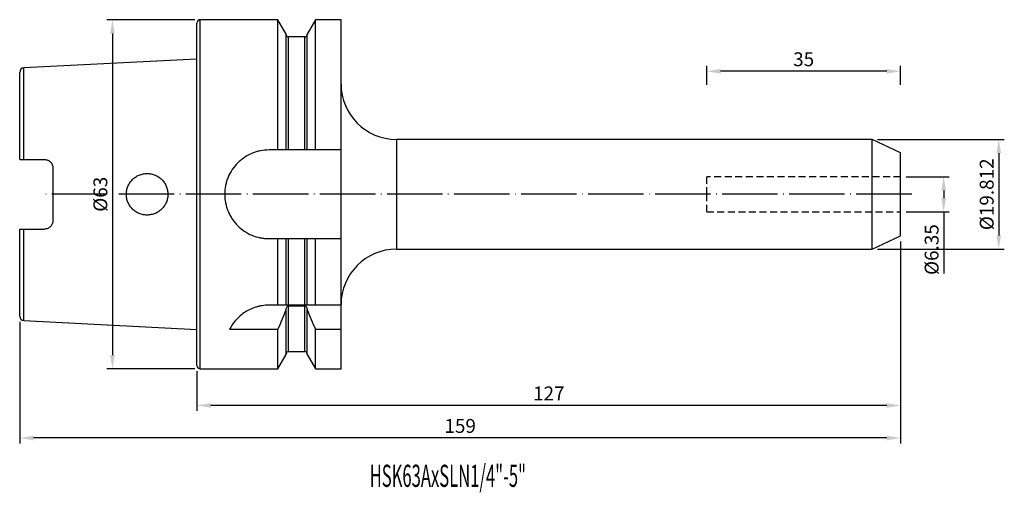
# Model space of a CAD drawing. Units: millimetres. Extents: x 66 to 244, y 44 to 129.
import ezdxf

# ---------------------------------------------------------------- set-up
doc = ezdxf.new("R2010")
doc.units = ezdxf.units.MM
doc.header["$PDSIZE"] = -1
doc.linetypes.add('CENTERJ', pattern=[12, 10, -1, 0, -1])
doc.linetypes.add('HIDDEN', pattern=[1.905, 1.27, -0.635])
doc.layers.get('DEFPOINTS').update_dxf_attribs({"lineweight": 18})
for name, color, linetype, lineweight in [('圖層2', 2, 'Continuous', 35), ('圖層3', 3, 'HIDDEN', 25), ('圖層5', 6, 'CENTERJ', 18)]:
    doc.layers.add(name, color=color, linetype=linetype, lineweight=lineweight)
doc.styles.add('CNS', font='romans.shx', dxfattribs={"width": 0.75, "bigfont": 'chineset.shx'})
doc.dimstyles.new('ISO-25', dxfattribs={"dimtxt": 2.5, "dimasz": 2.5, "dimexe": 1.25, "dimexo": 0.625, "dimtad": 1, "dimtxsty": 'Standard', "dimcen": 2.5, "dimadec": 0, "dimazin": 0, "dimtfac": 1, "dimtmove": 0, "dimatfit": 3, "dimfxl": 1, "dimarcsym": 0})

# ---------------------------------------------------------------- blocks, each defined once
blk = doc.blocks.new('*D67')
at = {"color": 4, "lineweight": -2, "transparency": 16777216}
for p, q in [((226.48, 100.59), (234.25, 100.59)), ((233.25, 98.09), (233.25, 96.74)), ((226.48, 94.24), (234.25, 94.24)), ((233.25, 94.24), (233.25, 83.13))]:
    blk.add_line(p, q, dxfattribs=at)
at = {"color": 4, "transparency": 16777216}
for points in [[(232.83, 98.09), (233.67, 98.09), (233.25, 100.59)], [(232.83, 96.74), (233.67, 96.74), (233.25, 94.24)]]:
    blk.add_solid(points, dxfattribs=at)
at = {"layer": 'DEFPOINTS', "color": 0, "transparency": 16777216}
for p in [(225.48, 100.59), (225.48, 94.24), (233.25, 94.24)]:
    blk.add_point(p, dxfattribs=at)
at = {"color": 3, "transparency": 16777216, "insert": (231.4, 87.44), "char_height": 2.5, "attachment_point": 5, "rotation": 90, "style": 'CNS'}
blk.add_mtext('%%C6.35', dxfattribs=at)
blk = doc.blocks.new('*D68')
at = {"color": 4, "lineweight": -2, "transparency": 16777216}
for p, q in [((221.32, 107.33), (244.19, 107.33)), ((243.19, 104.83), (243.19, 90.01)), ((221.32, 87.51), (244.19, 87.51))]:
    blk.add_line(p, q, dxfattribs=at)
at = {"color": 4, "transparency": 16777216}
for points in [[(242.78, 104.83), (243.61, 104.83), (243.19, 107.33)], [(242.78, 90.01), (243.61, 90.01), (243.19, 87.51)]]:
    blk.add_solid(points, dxfattribs=at)
at = {"layer": 'DEFPOINTS', "color": 0, "transparency": 16777216}
for p in [(220.32, 107.33), (220.32, 87.51), (243.19, 87.51)]:
    blk.add_point(p, dxfattribs=at)
at = {"color": 3, "transparency": 16777216, "insert": (241.34, 97.42), "char_height": 2.5, "attachment_point": 5, "rotation": 90, "style": 'CNS'}
blk.add_mtext('%%C19.812', dxfattribs=at)
blk = doc.blocks.new('*D69')
at = {"color": 4, "lineweight": -2, "transparency": 16777216}
for p, q in [((190.48, 117.17), (190.48, 120.61)), ((222.98, 119.61), (192.98, 119.61)), ((225.48, 117.17), (225.48, 120.61))]:
    blk.add_line(p, q, dxfattribs=at)
at = {"color": 4, "transparency": 16777216}
for points in [[(192.98, 120.02), (192.98, 119.19), (190.48, 119.61)], [(222.98, 120.02), (222.98, 119.19), (225.48, 119.61)]]:
    blk.add_solid(points, dxfattribs=at)
at = {"layer": 'DEFPOINTS', "color": 0, "transparency": 16777216}
for p in [(190.48, 119.61), (190.48, 116.17), (225.48, 116.17)]:
    blk.add_point(p, dxfattribs=at)
at = {"color": 3, "transparency": 16777216, "insert": (207.98, 121.46), "char_height": 2.5, "attachment_point": 5, "style": 'CNS'}
blk.add_mtext('35', dxfattribs=at)
blk = doc.blocks.new('*D70')
at = {"color": 4, "lineweight": -2, "transparency": 16777216}
for p, q in [((225.48, 88.92), (225.48, 58.32)), ((98.48, 65.52), (98.48, 58.32)), ((222.98, 59.32), (100.98, 59.32))]:
    blk.add_line(p, q, dxfattribs=at)
at = {"color": 4, "transparency": 16777216}
for points in [[(100.98, 59.73), (100.98, 58.9), (98.48, 59.32)], [(222.98, 59.73), (222.98, 58.9), (225.48, 59.32)]]:
    blk.add_solid(points, dxfattribs=at)
at = {"layer": 'DEFPOINTS', "color": 0, "transparency": 16777216}
for p in [(225.48, 89.92), (98.48, 66.52), (98.48, 59.32)]:
    blk.add_point(p, dxfattribs=at)
at = {"color": 3, "transparency": 16777216, "insert": (161.98, 61.17), "char_height": 2.5, "attachment_point": 5, "style": 'CNS'}
blk.add_mtext('127', dxfattribs=at)
blk = doc.blocks.new('*D71')
at = {"color": 4, "lineweight": -2, "transparency": 16777216}
for p, q in [((225.48, 88.92), (225.48, 52.45)), ((66.48, 74.42), (66.48, 52.45)), ((222.98, 53.45), (68.98, 53.45))]:
    blk.add_line(p, q, dxfattribs=at)
at = {"color": 4, "transparency": 16777216}
for points in [[(68.98, 53.87), (68.98, 53.03), (66.48, 53.45)], [(222.98, 53.87), (222.98, 53.03), (225.48, 53.45)]]:
    blk.add_solid(points, dxfattribs=at)
at = {"layer": 'DEFPOINTS', "color": 0, "transparency": 16777216}
for p in [(225.48, 89.92), (66.48, 75.42), (66.48, 53.45)]:
    blk.add_point(p, dxfattribs=at)
at = {"color": 3, "transparency": 16777216, "insert": (145.98, 55.3), "char_height": 2.5, "attachment_point": 5, "style": 'CNS'}
blk.add_mtext('159', dxfattribs=at)
blk = doc.blocks.new('*D72')
at = {"color": 4, "lineweight": -2, "transparency": 16777216}
for p, q in [((98.08, 128.92), (82.21, 128.92)), ((83.21, 126.42), (83.21, 68.42)), ((98.08, 65.92), (82.21, 65.92))]:
    blk.add_line(p, q, dxfattribs=at)
at = {"color": 4, "transparency": 16777216}
for points in [[(82.8, 126.42), (83.63, 126.42), (83.21, 128.92)], [(82.8, 68.42), (83.63, 68.42), (83.21, 65.92)]]:
    blk.add_solid(points, dxfattribs=at)
at = {"layer": 'DEFPOINTS', "color": 0, "transparency": 16777216}
for p in [(99.08, 128.92), (83.21, 65.92), (99.08, 65.92)]:
    blk.add_point(p, dxfattribs=at)
at = {"color": 3, "transparency": 16777216, "insert": (81.36, 97.42), "char_height": 2.5, "attachment_point": 5, "rotation": 90, "style": 'CNS'}
blk.add_mtext('%%C63', dxfattribs=at)

msp = doc.modelspace()

# ---------------------------------------------------------------- linework, layer by layer
at = {"layer": '圖層2', "lineweight": -3}
for p, q in [((98.4776, 97.4195), (98.4776, 128.3195)), ((113.1001, 128.9195), (99.0776, 128.9195)), ((99.0776, 97.4195), (99.0776, 128.9195)), ((114.6026, 126.3171), (113.1001, 128.9195)), ((113.1001, 105.4195), (113.1001, 128.9195)), ((119.8551, 128.9195), (118.3526, 126.3171)), ((124.4776, 128.9195), (119.8551, 128.9195)), ((119.8551, 105.4195), (119.8551, 128.9195)), ((124.4776, 105.4195), (124.4776, 128.9195)), ((114.6026, 105.4195), (114.6026, 126.3171)), ((118.3526, 105.4195), (118.3526, 126.3171)), ((117.9526, 125.8058), (115.0026, 125.8058)), ((115.0026, 105.4195), (115.0026, 125.8058)), ((117.9526, 105.4195), (117.9526, 125.8058)), ((98.4776, 121.7851), (67.2376, 120.22)), ((66.4776, 103.6895), (66.4776, 119.421)), ((67.2376, 103.6895), (67.2376, 120.22)), ((220.3179, 107.3255), (134.4776, 107.3255)), ((134.4776, 107.3255), (134.4776, 87.5135)), ((225.4776, 104.9195), (220.3179, 107.3255)), ((220.3179, 97.4195), (220.3179, 107.3255)), ((113.1001, 105.4195), (111.4776, 105.4195)), ((117.9526, 105.4195), (115.0026, 105.4195)), ((124.4776, 105.4195), (119.8551, 105.4195)), ((124.4776, 89.4195), (124.4776, 105.4195)), ((225.4776, 97.4195), (225.4776, 104.9195)), ((67.2376, 103.6895), (70.9776, 103.6895)), ((72.4776, 102.1895), (72.4776, 92.6495)), ((98.4776, 66.5195), (98.4776, 97.4195)), ((99.0776, 65.9195), (99.0776, 97.4195)), ((220.3179, 87.5135), (220.3179, 97.4195)), ((225.4776, 89.9195), (225.4776, 97.4195)), ((66.4776, 75.418), (66.4776, 91.1495)), ((67.2376, 91.1495), (70.9776, 91.1495)), ((67.2376, 74.619), (67.2376, 91.1495)), ((111.4776, 89.4195), (113.1001, 89.4195)), ((113.1001, 77.4195), (113.1001, 89.4195)), ((114.6026, 77.4195), (114.6026, 89.4195)), ((115.0026, 77.4195), (115.0026, 89.4195)), ((115.0026, 89.4195), (117.9526, 89.4195)), ((117.9526, 77.4195), (117.9526, 89.4195)), ((118.3526, 77.4195), (118.3526, 89.4195)), ((119.8551, 77.4195), (119.8551, 89.4195)), ((119.8551, 89.4195), (124.4776, 89.4195)), ((124.4776, 77.4195), (124.4776, 89.4195)), ((220.3179, 87.5135), (225.4776, 89.9195)), ((134.4776, 87.5135), (220.3179, 87.5135)), ((113.1001, 77.4195), (111.4776, 77.4195)), ((114.6026, 76.5611), (114.6026, 76.7155)), ((114.6026, 68.5219), (114.6026, 76.5611)), ((117.9526, 77.4195), (115.0026, 77.4195)), ((115.0026, 77.2754), (117.9526, 77.2754)), ((115.0026, 69.0331), (115.0026, 77.2754)), ((117.9526, 69.0331), (117.9526, 77.2754)), ((118.3526, 76.7155), (118.3526, 76.5611)), ((118.3526, 68.5219), (118.3526, 76.5611)), ((124.4776, 77.4195), (119.8551, 77.4195)), ((124.4776, 73.0833), (124.4776, 77.4195)), ((67.2376, 74.619), (98.4776, 73.0539)), ((104.3659, 73.0833), (113.1001, 73.0833)), ((113.1001, 65.9195), (113.1001, 73.0833)), ((119.8551, 65.9195), (119.8551, 73.0833)), ((119.8551, 73.0833), (124.4776, 73.0833)), ((124.4776, 65.9195), (124.4776, 73.0833)), ((113.1001, 65.9195), (114.6026, 68.5219)), ((115.0026, 69.0331), (117.9526, 69.0331)), ((118.3526, 68.5219), (119.8551, 65.9195)), ((99.0776, 65.9195), (113.1001, 65.9195)), ((119.8551, 65.9195), (124.4776, 65.9195))]:
    msp.add_line(p, q, dxfattribs=at)
for centre, radius, start, end in [((99.0776, 128.3195), 0.6, 90, 180), ((115.0026, 126.2058), 0.4, 180, 270), ((117.9526, 126.2058), 0.4, 270, 0), ((67.2776, 119.421), 0.8, 92.868132, 180), ((134.4776, 117.3255), 10, 180, 270), ((134.4776, 77.5135), 10, 90, 180), ((67.2776, 75.418), 0.8, 180, 267.131868), ((115.0026, 68.6331), 0.4, 90, 180), ((117.9526, 68.6331), 0.4, 0, 90), ((99.0776, 66.5195), 0.6, 180, 270)]:
    msp.add_arc(centre, radius, start, end, dxfattribs=at)
for points, knots in [([(111.4776, 105.4195), (110.9469, 105.4195), (110.4254, 105.3672), (109.6565, 105.2138), (109.4025, 105.1501), (108.8989, 104.9971), (108.6492, 104.9074), (107.9236, 104.6058), (107.4651, 104.3601), (106.8142, 103.9249), (106.6024, 103.7678), (106.1974, 103.4351), (106.0045, 103.2601), (105.4536, 102.7092), (105.1232, 102.308), (104.5382, 101.4345), (104.291, 100.9725), (103.9911, 100.2514), (103.9027, 100.0058), (103.7495, 99.504), (103.6845, 99.2463), (103.5296, 98.4712), (103.4781, 97.9507), (103.4772, 96.9026), (103.5295, 96.3701), (103.7342, 95.3424), (103.8858, 94.8426), (104.1876, 94.1141), (104.301, 93.8748), (104.5479, 93.4135), (104.6819, 93.1903), (104.9708, 92.7581), (105.1256, 92.5492), (105.4564, 92.1457), (105.6333, 91.9503), (106.1887, 91.3944), (106.59, 91.0649), (107.454, 90.4855), (107.9222, 90.2339), (108.8872, 89.8325), (109.3857, 89.68), (110.1581, 89.5247), (110.4208, 89.4852), (110.9478, 89.4327), (111.2122, 89.4195), (111.4776, 89.4195)], [0, 0, 0, 0, 0.0625, 0.0625, 0.09375, 0.09375, 0.125, 0.125, 0.1875, 0.1875, 0.21875, 0.21875, 0.25, 0.25, 0.3125, 0.3125, 0.375, 0.375, 0.40625, 0.40625, 0.4375, 0.4375, 0.5, 0.5, 0.5625, 0.5625, 0.625, 0.625, 0.65625, 0.65625, 0.6875, 0.6875, 0.71875, 0.71875, 0.75, 0.75, 0.8125, 0.8125, 0.875, 0.875, 0.9375, 0.9375, 0.96875, 0.96875, 1, 1, 1, 1]), ([(115.0026, 105.4195), (114.896, 105.4195), (114.7901, 105.4195), (114.6435, 105.4195), (114.6026, 105.4195), (114.6026, 105.4195)], [0, 0, 0, 0, 0.5, 0.5, 1, 1, 1, 1]), ([(118.3526, 105.4195), (118.3526, 105.4195), (118.3112, 105.4195), (118.1655, 105.4195), (118.0599, 105.4195), (117.9526, 105.4195)], [0, 0, 0, 0, 0.5, 0.5, 1, 1, 1, 1]), ([(66.4776, 103.6895), (66.4776, 103.6895), (66.553, 103.6895), (66.8314, 103.6895), (67.0314, 103.6895), (67.2376, 103.6895)], [0, 0, 0, 0, 0.5, 0.5, 1, 1, 1, 1]), ([(70.9776, 103.6895), (71.0785, 103.6895), (71.1774, 103.6794), (71.3715, 103.6402), (71.4677, 103.6106), (71.65, 103.534), (71.7363, 103.4872), (71.899, 103.3772), (71.9754, 103.3137), (72.1807, 103.1063), (72.2906, 102.9401), (72.4382, 102.5822), (72.4776, 102.387), (72.4776, 102.1895)], [0, 0, 0, 0, 0.125, 0.125, 0.25, 0.25, 0.375, 0.375, 0.5, 0.5, 0.75, 0.75, 1, 1, 1, 1]), ([(86.8381, 94.7558), (87.0143, 94.5812), (87.2047, 94.4268), (87.613, 94.1567), (87.8335, 94.0402), (88.2895, 93.8542), (88.5241, 93.7844), (89.0064, 93.6911), (89.2554, 93.6681), (89.7449, 93.671), (89.9881, 93.6962), (90.4713, 93.7951), (90.7065, 93.8682), (91.1555, 94.057), (91.3727, 94.1743), (91.7793, 94.4488), (91.9666, 94.604), (92.31, 94.9498), (92.4672, 95.1426), (92.7373, 95.5496), (92.8517, 95.7647), (93.0388, 96.2191), (93.1104, 96.4575), (93.2046, 96.9375), (93.2283, 97.1818), (93.2269, 97.6782), (93.2018, 97.9222), (93.1049, 98.402), (93.0318, 98.6403), (92.8424, 99.0932), (92.7267, 99.3079), (92.4536, 99.7142), (92.2955, 99.9057), (91.9504, 100.2492), (91.762, 100.4035), (91.3525, 100.6765), (91.1361, 100.7916), (90.6862, 100.9777), (90.4495, 101.0497), (89.9668, 101.1456), (89.7237, 101.1694), (89.234, 101.1696), (88.985, 101.1451), (88.5036, 101.0491), (88.2693, 100.978), (87.8138, 100.7892), (87.5944, 100.6715), (87.1877, 100.3992), (86.9973, 100.2429), (86.6477, 99.8924), (86.4928, 99.7027), (86.2213, 99.2953), (86.1039, 99.075), (85.9167, 98.6205), (85.8461, 98.3863), (85.7509, 97.9039), (85.727, 97.6551), (85.7282, 97.1651), (85.7526, 96.9212), (85.8505, 96.4357), (85.923, 96.2), (86.1116, 95.7485), (86.2291, 95.5299), (86.505, 95.1202), (86.6619, 94.9304), (86.8381, 94.7558)], [0, 0, 0, 0, 0.03125, 0.03125, 0.0625, 0.0625, 0.09375, 0.09375, 0.125, 0.125, 0.15625, 0.15625, 0.1875, 0.1875, 0.21875, 0.21875, 0.25, 0.25, 0.28125, 0.28125, 0.3125, 0.3125, 0.34375, 0.34375, 0.375, 0.375, 0.40625, 0.40625, 0.4375, 0.4375, 0.46875, 0.46875, 0.5, 0.5, 0.53125, 0.53125, 0.5625, 0.5625, 0.59375, 0.59375, 0.625, 0.625, 0.65625, 0.65625, 0.6875, 0.6875, 0.71875, 0.71875, 0.75, 0.75, 0.78125, 0.78125, 0.8125, 0.8125, 0.84375, 0.84375, 0.875, 0.875, 0.90625, 0.90625, 0.9375, 0.9375, 0.96875, 0.96875, 1, 1, 1, 1]), ([(72.4776, 92.6495), (72.4776, 92.4519), (72.4391, 92.2594), (72.3278, 91.9887), (72.2824, 91.9032), (72.1754, 91.7413), (72.1129, 91.6643), (71.9759, 91.5257), (71.9011, 91.4634), (71.7385, 91.3531), (71.6506, 91.3053), (71.3787, 91.1908), (71.1794, 91.1495), (70.9776, 91.1495)], [0, 0, 0, 0, 0.25, 0.25, 0.375, 0.375, 0.5, 0.5, 0.625, 0.625, 0.75, 0.75, 1, 1, 1, 1]), ([(66.4776, 91.1495), (66.4776, 91.1495), (66.553, 91.1495), (66.8314, 91.1495), (67.0314, 91.1495), (67.2376, 91.1495)], [0, 0, 0, 0, 0.5, 0.5, 1, 1, 1, 1]), ([(114.6026, 89.4195), (114.6026, 89.4195), (114.644, 89.4195), (114.7898, 89.4195), (114.8954, 89.4195), (115.0026, 89.4195)], [0, 0, 0, 0, 0.5, 0.5, 1, 1, 1, 1]), ([(117.9526, 89.4195), (118.0592, 89.4195), (118.1651, 89.4195), (118.3118, 89.4195), (118.3526, 89.4195), (118.3526, 89.4195)], [0, 0, 0, 0, 0.5, 0.5, 1, 1, 1, 1]), ([(111.4776, 77.4195), (111.0537, 77.4195), (110.6374, 77.386), (110.024, 77.289), (109.8214, 77.2489), (109.4198, 77.153), (109.22, 77.097), (108.6384, 76.9098), (108.2706, 76.7589), (107.5716, 76.412), (107.2387, 76.2143), (106.6277, 75.7926), (106.3468, 75.5675), (105.8288, 75.0951), (105.5923, 74.848), (104.9584, 74.102), (104.628, 73.592), (104.3659, 73.0833)], [0, 0, 0, 0, 0.125, 0.125, 0.1875, 0.1875, 0.25, 0.25, 0.375, 0.375, 0.5, 0.5, 0.625, 0.625, 0.75, 0.75, 1, 1, 1, 1]), ([(115.0026, 77.4195), (114.9389, 77.4195), (114.8768, 77.4195), (114.7725, 77.4195), (114.7305, 77.4195), (114.6322, 77.4195), (114.6026, 77.4195), (114.6026, 77.4195)], [0, 0, 0, 0, 0.25, 0.25, 0.5, 0.5, 1, 1, 1, 1]), ([(114.6026, 76.7155), (114.6026, 76.8423), (114.6325, 76.9694), (114.7304, 77.1311), (114.7725, 77.1802), (114.877, 77.2532), (114.9395, 77.2754), (115.0026, 77.2754)], [0, 0, 0, 0, 0.5, 0.5, 0.75, 0.75, 1, 1, 1, 1]), ([(118.3526, 77.4195), (118.3526, 77.4195), (118.3234, 77.4195), (118.2244, 77.4195), (118.1822, 77.4195), (118.0783, 77.4195), (118.0166, 77.4195), (117.9526, 77.4195)], [0, 0, 0, 0, 0.5, 0.5, 0.75, 0.75, 1, 1, 1, 1]), ([(117.9526, 77.2754), (118.0156, 77.2754), (118.0787, 77.2528), (118.1825, 77.1803), (118.2246, 77.1313), (118.3231, 76.9689), (118.3526, 76.8413), (118.3526, 76.7155)], [0, 0, 0, 0, 0.25, 0.25, 0.5, 0.5, 1, 1, 1, 1])]:
    msp.add_open_spline(points, degree=3, knots=knots, dxfattribs=at)
for points in [[(114.6026, 105.4195), (114.1031, 105.4195), (113.6022, 105.4195), (113.1001, 105.4195)], [(119.8551, 105.4195), (119.3531, 105.4195), (118.8522, 105.4195), (118.3526, 105.4195)], [(113.1001, 89.4195), (113.6022, 89.4195), (114.1031, 89.4195), (114.6026, 89.4195)], [(118.3526, 89.4195), (118.8522, 89.4195), (119.3531, 89.4195), (119.8551, 89.4195)], [(114.6026, 77.4195), (114.1174, 77.4195), (113.6149, 77.4195), (113.1001, 77.4195)], [(113.1001, 73.0833), (113.6151, 74.2378), (114.1175, 75.397), (114.6026, 76.5611)], [(119.8551, 77.4195), (119.3403, 77.4195), (118.8379, 77.4195), (118.3526, 77.4195)], [(118.3526, 76.5611), (118.8384, 75.3954), (119.3407, 74.2366), (119.8551, 73.0833)]]:
    msp.add_open_spline(points, degree=3, dxfattribs=at)
at = {"layer": '圖層3', "lineweight": -3}
for p, q in [((190.4776, 97.4195), (190.4776, 100.5945)), ((225.4776, 100.5945), (190.4776, 100.5945)), ((190.4776, 94.2445), (190.4776, 97.4195)), ((190.4776, 94.2445), (225.4776, 94.2445))]:
    msp.add_line(p, q, dxfattribs=at)
at = {"layer": '圖層5', "lineweight": -3}
msp.add_line((227.4776, 97.4195), (70.4776, 97.4195), dxfattribs=at)

# ---------------------------------------------------------------- texts
at = {"layer": '圖層2', "lineweight": -3, "style": 'CNS', "width": 0.55}
msp.add_text('HSK63AxSLN1/4"-5"', height=4, dxfattribs=at).set_placement((129.6426, 44.6281))

# ---------------------------------------------------------------- dimensions: what is measured, and where the dimension line sits
for base, p1, p2, picture, middle in [((83.2118, 65.9195), (99.0776, 128.9195), (99.0776, 65.9195), '*D72', (81.3618, 97.4195)), ((243.193, 87.5135), (220.3179, 107.3255), (220.3179, 87.5135), '*D68', (241.343, 97.4195)), ((233.2486, 94.2445), (225.4776, 100.5945), (225.4776, 94.2445), '*D67', (231.3986, 87.4391))]:
    dim = msp.add_linear_dim(base=base, p1=p1, p2=p2, angle=90, text='%%C<>', dimstyle='ISO-25', override={"dimexe": 1, "dimexo": 1, "dimgap": 0.6, "dimdec": 3, "dimdsep": 46, "dimtxsty": 'CNS', "dimclrd": 4, "dimclre": 4, "dimclrt": 3, "dimadec": 2, "dimtdec": 3, "dimtzin": 0})
    dim.commit()
    dim.dimension.update_dxf_attribs({"geometry": picture, "text_midpoint": middle})
for base, p1, p2, picture, middle in [((190.4776, 119.608), (225.4776, 116.1697), (190.4776, 116.1697), '*D69', (207.9776, 121.458)), ((66.4776, 53.4515), (225.4776, 89.9195), (66.4776, 75.418), '*D71', (145.9776, 55.3015)), ((98.4776, 59.3154), (225.4776, 89.9195), (98.4776, 66.5195), '*D70', (161.9776, 61.1654))]:
    dim = msp.add_linear_dim(base=base, p1=p1, p2=p2, dimstyle='ISO-25', override={"dimexe": 1, "dimexo": 1, "dimgap": 0.6, "dimdec": 3, "dimdsep": 46, "dimtxsty": 'CNS', "dimclrd": 4, "dimclre": 4, "dimclrt": 3, "dimadec": 2, "dimtdec": 3, "dimtzin": 0})
    dim.commit()
    dim.dimension.update_dxf_attribs({"geometry": picture, "text_midpoint": middle})

doc.saveas('drawing.dxf')
